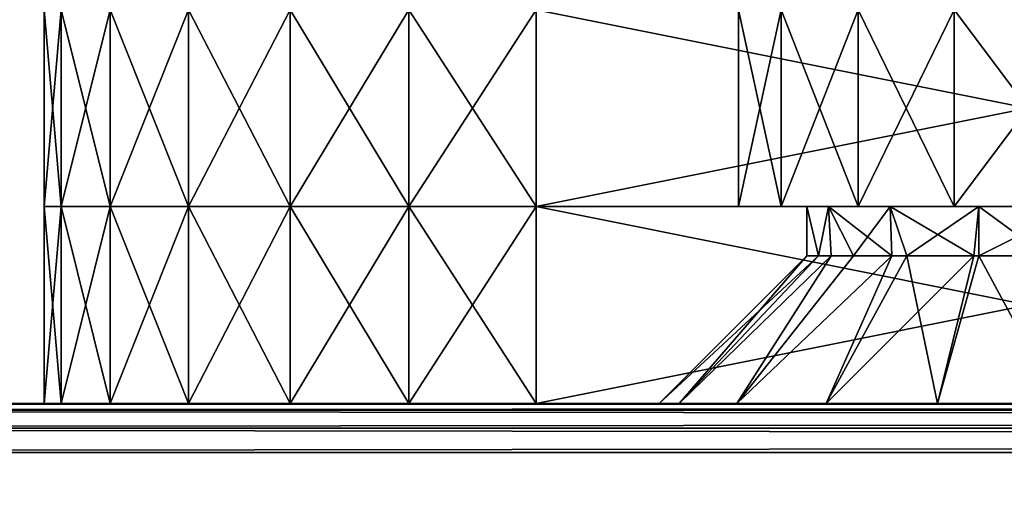
# Model space of a CAD drawing. Extents: x 0 to 378, y 0 to 123.
# Drawn here: x 42 to 63, y 50 to 60 of the extents above; entities that cross this region are included whole.
import ezdxf

# ---------------------------------------------------------------- set-up
doc = ezdxf.new("R2010")
doc.units = 0
doc.header["$MEASUREMENT"] = 0

msp = doc.modelspace()

# ---------------------------------------------------------------- linework, layer by layer
for points in [[(42.999996, 56.023895, 27.999996), (42.999996, 56.023895, 91.999947), (42.999996, 60.023895, 27.999996)], [(42.999996, 60.023895, 27.999996), (42.999996, 56.023895, 91.999947), (42.999996, 60.023895, 91.999947)], [(42.999996, 56.023895, 27.999996), (42.999996, 60.023895, 27.999996), (43.340744, 60.023895, 25.411785)], [(42.999996, 56.023895, 27.999996), (43.340744, 60.023895, 25.411785), (43.340744, 56.023895, 25.411785)], [(42.999996, 56.023895, 1918), (42.999996, 56.023895, 1981.999878), (42.999996, 60.023895, 1918)], [(42.999996, 60.023895, 1918), (42.999996, 56.023895, 1981.999878), (42.999996, 60.023895, 1981.999878)], [(43.340744, 56.023895, 1984.588135), (43.340744, 60.023895, 1984.588135), (42.999996, 60.023895, 1981.999878)], [(43.340744, 56.023895, 1984.588135), (42.999996, 60.023895, 1981.999878), (42.999996, 56.023895, 1981.999878)], [(43.340744, 56.023895, 25.411785), (43.340744, 60.023895, 25.411785), (44.339745, 60.023895, 23.000002)], [(43.340744, 56.023895, 25.411785), (44.339745, 60.023895, 23.000002), (44.339745, 56.023895, 23.000002)], [(44.339745, 56.023895, 1987), (44.339745, 60.023895, 1987), (43.340744, 60.023895, 1984.588135)], [(44.339745, 56.023895, 1987), (43.340744, 60.023895, 1984.588135), (43.340744, 56.023895, 1984.588135)], [(44.339745, 56.023895, 23.000002), (44.339745, 60.023895, 23.000002), (45.928925, 60.023895, 20.928919)], [(44.339745, 56.023895, 23.000002), (45.928925, 60.023895, 20.928919), (45.928925, 56.023895, 20.928919)], [(45.928925, 56.023895, 1989.071167), (45.928925, 60.023895, 1989.071167), (44.339745, 60.023895, 1987)], [(45.928925, 56.023895, 1989.071167), (44.339745, 60.023895, 1987), (44.339745, 56.023895, 1987)], [(45.928925, 56.023895, 20.928919), (45.928925, 60.023895, 20.928919), (47.999992, 60.023895, 19.339741)], [(45.928925, 56.023895, 20.928919), (47.999992, 60.023895, 19.339741), (47.999992, 56.023895, 19.339741)], [(47.999992, 56.023895, 1990.660156), (47.999992, 60.023895, 1990.660156), (45.928925, 60.023895, 1989.071167)], [(47.999992, 56.023895, 1990.660156), (45.928925, 60.023895, 1989.071167), (45.928925, 56.023895, 1989.071167)], [(47.999992, 56.023895, 19.339741), (47.999992, 60.023895, 19.339741), (50.411804, 60.023895, 18.340706)], [(47.999992, 56.023895, 19.339741), (50.411804, 60.023895, 18.340706), (50.411804, 56.023895, 18.340706)], [(50.411804, 56.023895, 1991.65918), (50.411804, 60.023895, 1991.65918), (47.999992, 60.023895, 1990.660156)], [(50.411804, 56.023895, 1991.65918), (47.999992, 60.023895, 1990.660156), (47.999992, 56.023895, 1990.660156)], [(50.411804, 56.023895, 18.340706), (50.411804, 60.023895, 18.340706), (53.000004, 60.023895, 17.999947)], [(50.411804, 56.023895, 18.340706), (53.000004, 60.023895, 17.999947), (53.000004, 56.023895, 17.999947)], [(53.000004, 56.023895, 1991.999878), (53.000004, 60.023895, 1991.999878), (50.411804, 60.023895, 1991.65918)], [(53.000004, 56.023895, 1991.999878), (50.411804, 60.023895, 1991.65918), (50.411804, 56.023895, 1991.65918)], [(73, 56.023895, 17.999947), (53.000004, 56.023895, 17.999947), (73, 60.023895, 17.999947)], [(73, 60.023895, 17.999947), (53.000004, 56.023895, 17.999947), (53.000004, 60.023895, 17.999947)], [(53.000004, 56.023895, 1991.999878), (73, 56.023895, 1991.999878), (53.000004, 60.023895, 1991.999878)], [(53.000004, 60.023895, 1991.999878), (73, 56.023895, 1991.999878), (73, 60.023895, 1991.999878)], [(57.981758, 60.023895, 29.80566), (57.981758, 56.023895, 29.80566), (57.112827, 56.023895, 28.001308)], [(57.981758, 60.023895, 29.80566), (57.112827, 56.023895, 28.001308), (57.112827, 60.023895, 28.001308)], [(57.112827, 60.023895, 28.001308), (57.112827, 56.023895, 28.001308), (57.112827, 56.023895, 25.998652)], [(57.112827, 60.023895, 28.001308), (57.112827, 56.023895, 25.998652), (57.112827, 60.023895, 25.998652)], [(57.112827, 60.023895, 25.998652), (57.112827, 56.023895, 25.998652), (57.981758, 56.023895, 24.194241)], [(57.112827, 60.023895, 25.998652), (57.981758, 56.023895, 24.194241), (57.981758, 60.023895, 24.194241)], [(57.981758, 60.023895, 1985.805786), (57.981758, 56.023895, 1985.805786), (57.112827, 56.023895, 1984.001343)], [(57.981758, 60.023895, 1985.805786), (57.112827, 56.023895, 1984.001343), (57.112827, 60.023895, 1984.001343)], [(57.112827, 60.023895, 1984.001343), (57.112827, 56.023895, 1984.001343), (57.112827, 56.023895, 1981.998657)], [(57.112827, 60.023895, 1984.001343), (57.112827, 56.023895, 1981.998657), (57.112827, 60.023895, 1981.998657)], [(57.112827, 60.023895, 1981.998657), (57.112827, 56.023895, 1981.998657), (57.981758, 56.023895, 1980.194336)], [(57.112827, 60.023895, 1981.998657), (57.981758, 56.023895, 1980.194336), (57.981758, 60.023895, 1980.194336)], [(59.547527, 60.023895, 31.054317), (59.547527, 56.023895, 31.054317), (57.981758, 56.023895, 29.80566)], [(59.547527, 60.023895, 31.054317), (57.981758, 56.023895, 29.80566), (57.981758, 60.023895, 29.80566)], [(57.981758, 60.023895, 24.194241), (57.981758, 56.023895, 24.194241), (59.547527, 56.023895, 22.945642)], [(57.981758, 60.023895, 24.194241), (59.547527, 56.023895, 22.945642), (59.547527, 60.023895, 22.945642)], [(59.547527, 60.023895, 1987.054321), (59.547527, 56.023895, 1987.054321), (57.981758, 56.023895, 1985.805786)], [(59.547527, 60.023895, 1987.054321), (57.981758, 56.023895, 1985.805786), (57.981758, 60.023895, 1985.805786)], [(57.981758, 60.023895, 1980.194336), (57.981758, 56.023895, 1980.194336), (59.547527, 56.023895, 1978.945679)], [(57.981758, 60.023895, 1980.194336), (59.547527, 56.023895, 1978.945679), (59.547527, 60.023895, 1978.945679)], [(61.499996, 60.023895, 31.499981), (61.499996, 56.023895, 31.499981), (59.547527, 56.023895, 31.054317)], [(61.499996, 60.023895, 31.499981), (59.547527, 56.023895, 31.054317), (59.547527, 60.023895, 31.054317)], [(59.547527, 60.023895, 22.945642), (59.547527, 56.023895, 22.945642), (61.499996, 56.023895, 22.499979)], [(59.547527, 60.023895, 22.945642), (61.499996, 56.023895, 22.499979), (61.499996, 60.023895, 22.499979)], [(61.499996, 60.023895, 1987.5), (61.499996, 56.023895, 1987.5), (59.547527, 56.023895, 1987.054321)], [(61.499996, 60.023895, 1987.5), (59.547527, 56.023895, 1987.054321), (59.547527, 60.023895, 1987.054321)], [(59.547527, 60.023895, 1978.945679), (59.547527, 56.023895, 1978.945679), (61.499996, 56.023895, 1978.499878)], [(59.547527, 60.023895, 1978.945679), (61.499996, 56.023895, 1978.499878), (61.499996, 60.023895, 1978.499878)], [(64.500008, 56.023895, 31.499981), (61.499996, 56.023895, 31.499981), (64.500008, 60.023895, 31.499981)], [(64.500008, 60.023895, 31.499981), (61.499996, 56.023895, 31.499981), (61.499996, 60.023895, 31.499981)], [(61.499996, 56.023895, 1978.499878), (64.500008, 56.023895, 1978.499878), (61.499996, 60.023895, 1978.499878)], [(61.499996, 60.023895, 1978.499878), (64.500008, 56.023895, 1978.499878), (64.500008, 60.023895, 1978.499878)], [(42.999996, 52.023895, 27.999996), (42.999996, 56.023895, 27.999996), (43.340744, 56.023895, 25.411785)], [(42.999996, 52.023895, 27.999996), (43.340744, 56.023895, 25.411785), (43.340744, 52.023895, 25.411785)], [(42.999996, 52.023895, 27.999996), (42.999996, 52.023895, 91.999947), (42.999996, 56.023895, 27.999996)], [(42.999996, 56.023895, 27.999996), (42.999996, 52.023895, 91.999947), (42.999996, 56.023895, 91.999947)], [(42.999996, 52.023895, 1918), (42.999996, 52.023895, 1981.999878), (42.999996, 56.023895, 1918)], [(42.999996, 56.023895, 1918), (42.999996, 52.023895, 1981.999878), (42.999996, 56.023895, 1981.999878)], [(43.340744, 52.023895, 1984.588135), (43.340744, 56.023895, 1984.588135), (42.999996, 56.023895, 1981.999878)], [(43.340744, 52.023895, 1984.588135), (42.999996, 56.023895, 1981.999878), (42.999996, 52.023895, 1981.999878)], [(43.340744, 52.023895, 25.411785), (43.340744, 56.023895, 25.411785), (44.339745, 56.023895, 23.000002)], [(43.340744, 52.023895, 25.411785), (44.339745, 56.023895, 23.000002), (44.339745, 52.023895, 23.000002)], [(44.339745, 52.023895, 1987), (44.339745, 56.023895, 1987), (43.340744, 56.023895, 1984.588135)], [(44.339745, 52.023895, 1987), (43.340744, 56.023895, 1984.588135), (43.340744, 52.023895, 1984.588135)], [(44.339745, 52.023895, 23.000002), (44.339745, 56.023895, 23.000002), (45.928925, 56.023895, 20.928919)], [(44.339745, 52.023895, 23.000002), (45.928925, 56.023895, 20.928919), (45.928925, 52.023895, 20.928919)], [(45.928925, 52.023895, 1989.071167), (45.928925, 56.023895, 1989.071167), (44.339745, 56.023895, 1987)], [(45.928925, 52.023895, 1989.071167), (44.339745, 56.023895, 1987), (44.339745, 52.023895, 1987)], [(45.928925, 52.023895, 20.928919), (45.928925, 56.023895, 20.928919), (47.999992, 56.023895, 19.339741)], [(45.928925, 52.023895, 20.928919), (47.999992, 56.023895, 19.339741), (47.999992, 52.023895, 19.339741)], [(47.999992, 52.023895, 1990.660156), (47.999992, 56.023895, 1990.660156), (45.928925, 56.023895, 1989.071167)], [(47.999992, 52.023895, 1990.660156), (45.928925, 56.023895, 1989.071167), (45.928925, 52.023895, 1989.071167)], [(47.999992, 52.023895, 19.339741), (47.999992, 56.023895, 19.339741), (50.411804, 56.023895, 18.340706)], [(47.999992, 52.023895, 19.339741), (50.411804, 56.023895, 18.340706), (50.411804, 52.023895, 18.340706)], [(50.411804, 52.023895, 1991.65918), (50.411804, 56.023895, 1991.65918), (47.999992, 56.023895, 1990.660156)], [(50.411804, 52.023895, 1991.65918), (47.999992, 56.023895, 1990.660156), (47.999992, 52.023895, 1990.660156)], [(50.411804, 52.023895, 18.340706), (50.411804, 56.023895, 18.340706), (53.000004, 56.023895, 17.999947)], [(50.411804, 52.023895, 18.340706), (53.000004, 56.023895, 17.999947), (53.000004, 52.023895, 17.999947)], [(53.000004, 52.023895, 1991.999878), (53.000004, 56.023895, 1991.999878), (50.411804, 56.023895, 1991.65918)], [(53.000004, 52.023895, 1991.999878), (50.411804, 56.023895, 1991.65918), (50.411804, 52.023895, 1991.65918)], [(73, 52.023895, 17.999947), (53.000004, 52.023895, 17.999947), (73, 56.023895, 17.999947)], [(73, 56.023895, 17.999947), (53.000004, 52.023895, 17.999947), (53.000004, 56.023895, 17.999947)], [(53.000004, 52.023895, 1991.999878), (73, 52.023895, 1991.999878), (53.000004, 56.023895, 1991.999878)], [(53.000004, 56.023895, 1991.999878), (73, 52.023895, 1991.999878), (73, 56.023895, 1991.999878)], [(58.74382, 55.023895, 25.538803), (58.945641, 56.023895, 25.047482), (58.500008, 56.023895, 26.99995)], [(58.945641, 56.023895, 28.95248), (58.74382, 55.023895, 28.461098), (58.500008, 56.023895, 26.99995)], [(58.500008, 56.023895, 26.99995), (58.74382, 55.023895, 28.461098), (58.500008, 55.023895, 26.99995)], [(58.500008, 56.023895, 26.99995), (58.500008, 55.023895, 26.99995), (58.74382, 55.023895, 25.538803)], [(58.74382, 55.023895, 1981.538818), (58.945641, 56.023895, 1981.047363), (58.500008, 56.023895, 1983)], [(58.945641, 56.023895, 1984.952393), (58.74382, 55.023895, 1984.46106), (58.500008, 56.023895, 1983)], [(58.500008, 56.023895, 1983), (58.74382, 55.023895, 1984.46106), (58.500008, 55.023895, 1983)], [(58.500008, 56.023895, 1983), (58.500008, 55.023895, 1983), (58.74382, 55.023895, 1981.538818)], [(58.995201, 55.023895, 25.074303), (58.945641, 56.023895, 25.047482), (58.74382, 55.023895, 25.538803)], [(58.945641, 56.023895, 28.95248), (58.995201, 55.023895, 28.925657), (58.74382, 55.023895, 28.461098)], [(58.995201, 55.023895, 1981.074341), (58.945641, 56.023895, 1981.047363), (58.74382, 55.023895, 1981.538818)], [(58.945641, 56.023895, 1984.952393), (58.995201, 55.023895, 1984.925781), (58.74382, 55.023895, 1984.46106)], [(59.448868, 55.023895, 24.236023), (60.194298, 56.023895, 23.481728), (58.945641, 56.023895, 25.047482)], [(59.448868, 55.023895, 24.236023), (58.945641, 56.023895, 25.047482), (58.995201, 55.023895, 25.074303)], [(60.194298, 56.023895, 30.518234), (60.228214, 55.023895, 30.481398), (58.945641, 56.023895, 28.95248)], [(58.945641, 56.023895, 28.95248), (60.228214, 55.023895, 30.481398), (59.448868, 55.023895, 29.763937)], [(59.448868, 55.023895, 29.763937), (58.995201, 55.023895, 28.925657), (58.945641, 56.023895, 28.95248)], [(59.448868, 55.023895, 1980.236084), (60.194298, 56.023895, 1979.481689), (58.945641, 56.023895, 1981.047363)], [(59.448868, 55.023895, 1980.236084), (58.945641, 56.023895, 1981.047363), (58.995201, 55.023895, 1981.074341)], [(60.194298, 56.023895, 1986.518188), (60.228214, 55.023895, 1986.481445), (58.945641, 56.023895, 1984.952393)], [(58.945641, 56.023895, 1984.952393), (60.228214, 55.023895, 1986.481445), (59.448868, 55.023895, 1985.764038)], [(59.448868, 55.023895, 1985.764038), (58.995201, 55.023895, 1984.925781), (58.945641, 56.023895, 1984.952393)], [(60.228214, 55.023895, 23.518562), (60.194298, 56.023895, 23.481728), (59.448868, 55.023895, 24.236023)], [(60.228214, 55.023895, 1979.518677), (60.194298, 56.023895, 1979.481689), (59.448868, 55.023895, 1980.236084)], [(60.228214, 55.023895, 23.518562), (60.538738, 55.023895, 23.232698), (60.194298, 56.023895, 23.481728)], [(60.194298, 56.023895, 23.481728), (60.538738, 55.023895, 23.232698), (61.895309, 55.023895, 22.637665)], [(60.194298, 56.023895, 23.481728), (61.895309, 55.023895, 22.637665), (61.99865, 56.023895, 22.61281)], [(61.99865, 56.023895, 31.38715), (60.538738, 55.023895, 30.767202), (60.194298, 56.023895, 30.518234)], [(60.194298, 56.023895, 30.518234), (60.538738, 55.023895, 30.767202), (60.228214, 55.023895, 30.481398)], [(60.228214, 55.023895, 1979.518677), (60.538738, 55.023895, 1979.232788), (60.194298, 56.023895, 1979.481689)], [(60.194298, 56.023895, 1979.481689), (60.538738, 55.023895, 1979.232788), (61.895309, 55.023895, 1978.637695)], [(60.194298, 56.023895, 1979.481689), (61.895309, 55.023895, 1978.637695), (61.99865, 56.023895, 1978.612915)], [(61.99865, 56.023895, 1987.387207), (60.538738, 55.023895, 1986.767334), (60.194298, 56.023895, 1986.518188)], [(60.194298, 56.023895, 1986.518188), (60.538738, 55.023895, 1986.767334), (60.228214, 55.023895, 1986.481445)], [(61.99865, 56.023895, 31.38715), (61.895309, 55.023895, 31.362295), (60.538738, 55.023895, 30.767202)], [(61.99865, 56.023895, 1987.387207), (61.895309, 55.023895, 1987.362427), (60.538738, 55.023895, 1986.767334)], [(61.99865, 56.023895, 22.61281), (61.895309, 55.023895, 22.637665), (61.999992, 55.023895, 22.629023)], [(61.999992, 55.023895, 31.370937), (61.895309, 55.023895, 31.362295), (61.99865, 56.023895, 31.38715)], [(61.99865, 56.023895, 1978.612915), (61.895309, 55.023895, 1978.637695), (61.999992, 55.023895, 1978.62915)], [(61.999992, 55.023895, 1987.370972), (61.895309, 55.023895, 1987.362427), (61.99865, 56.023895, 1987.387207)], [(61.99865, 56.023895, 22.61281), (61.999992, 55.023895, 22.629023), (64.001335, 56.023895, 22.61281)], [(61.999992, 55.023895, 31.370937), (61.99865, 56.023895, 31.38715), (63.371613, 55.023895, 31.484604)], [(63.371613, 55.023895, 31.484604), (61.99865, 56.023895, 31.38715), (64.001335, 56.023895, 31.38715)], [(61.99865, 56.023895, 1978.612915), (61.999992, 55.023895, 1978.62915), (64.001335, 56.023895, 1978.612915)], [(61.999992, 55.023895, 1987.370972), (61.99865, 56.023895, 1987.387207), (63.371613, 55.023895, 1987.484741)], [(63.371613, 55.023895, 1987.484741), (61.99865, 56.023895, 1987.387207), (64.001335, 56.023895, 1987.387207)], [(64.001335, 56.023895, 22.61281), (61.999992, 55.023895, 22.629023), (63.371613, 55.023895, 22.515356)], [(64.001335, 56.023895, 1978.612915), (61.999992, 55.023895, 1978.62915), (63.371613, 55.023895, 1978.515381)], [(55.906372, 52.023895, 24.564743), (58.74382, 55.023895, 25.538803), (55.5, 52.023895, 26.99995)], [(55.5, 52.023895, 26.99995), (58.74382, 55.023895, 25.538803), (58.500008, 55.023895, 26.99995)], [(55.5, 52.023895, 26.99995), (58.500008, 55.023895, 26.99995), (55.906372, 52.023895, 29.435217)], [(55.906372, 52.023895, 1980.564819), (58.74382, 55.023895, 1981.538818), (55.5, 52.023895, 1983)], [(55.5, 52.023895, 1983), (58.74382, 55.023895, 1981.538818), (58.500008, 55.023895, 1983)], [(55.5, 52.023895, 1983), (58.500008, 55.023895, 1983), (55.906372, 52.023895, 1985.435303)], [(57.081448, 52.023895, 31.606556), (55.906372, 52.023895, 29.435217), (58.995201, 55.023895, 28.925657)], [(57.081448, 52.023895, 22.393406), (58.995201, 55.023895, 25.074303), (55.906372, 52.023895, 24.564743)], [(55.906372, 52.023895, 24.564743), (58.995201, 55.023895, 25.074303), (58.74382, 55.023895, 25.538803)], [(55.906372, 52.023895, 29.435217), (58.500008, 55.023895, 26.99995), (58.74382, 55.023895, 28.461098)], [(55.906372, 52.023895, 29.435217), (58.74382, 55.023895, 28.461098), (58.995201, 55.023895, 28.925657)], [(57.081448, 52.023895, 1987.606567), (55.906372, 52.023895, 1985.435303), (58.995201, 55.023895, 1984.925781)], [(57.081448, 52.023895, 1978.393311), (58.995201, 55.023895, 1981.074341), (55.906372, 52.023895, 1980.564819)], [(55.906372, 52.023895, 1980.564819), (58.995201, 55.023895, 1981.074341), (58.74382, 55.023895, 1981.538818)], [(55.906372, 52.023895, 1985.435303), (58.500008, 55.023895, 1983), (58.74382, 55.023895, 1984.46106)], [(55.906372, 52.023895, 1985.435303), (58.74382, 55.023895, 1984.46106), (58.995201, 55.023895, 1984.925781)], [(58.995201, 55.023895, 28.925657), (59.448868, 55.023895, 29.763937), (57.081448, 52.023895, 31.606556)], [(57.081448, 52.023895, 31.606556), (59.448868, 55.023895, 29.763937), (60.228214, 55.023895, 30.481398)], [(57.081448, 52.023895, 31.606556), (60.228214, 55.023895, 30.481398), (58.897884, 52.023895, 33.278702)], [(58.897884, 52.023895, 20.721197), (60.228214, 55.023895, 23.518562), (57.081448, 52.023895, 22.393406)], [(60.228214, 55.023895, 23.518562), (59.448868, 55.023895, 24.236023), (57.081448, 52.023895, 22.393406)], [(57.081448, 52.023895, 22.393406), (59.448868, 55.023895, 24.236023), (58.995201, 55.023895, 25.074303)], [(58.995201, 55.023895, 1984.925781), (59.448868, 55.023895, 1985.764038), (57.081448, 52.023895, 1987.606567)], [(57.081448, 52.023895, 1987.606567), (59.448868, 55.023895, 1985.764038), (60.228214, 55.023895, 1986.481445)], [(57.081448, 52.023895, 1987.606567), (60.228214, 55.023895, 1986.481445), (58.897884, 52.023895, 1989.278809)], [(58.897884, 52.023895, 1976.721313), (60.228214, 55.023895, 1979.518677), (57.081448, 52.023895, 1978.393311)], [(60.228214, 55.023895, 1979.518677), (59.448868, 55.023895, 1980.236084), (57.081448, 52.023895, 1978.393311)], [(57.081448, 52.023895, 1978.393311), (59.448868, 55.023895, 1980.236084), (58.995201, 55.023895, 1981.074341)], [(58.897884, 52.023895, 33.278702), (60.228214, 55.023895, 30.481398), (60.538738, 55.023895, 30.767202)], [(58.897884, 52.023895, 33.278702), (60.538738, 55.023895, 30.767202), (61.158867, 52.023895, 34.270466)], [(61.158867, 52.023895, 19.729496), (61.895309, 55.023895, 22.637665), (58.897884, 52.023895, 20.721197)], [(61.895309, 55.023895, 22.637665), (60.538738, 55.023895, 23.232698), (58.897884, 52.023895, 20.721197)], [(58.897884, 52.023895, 20.721197), (60.538738, 55.023895, 23.232698), (60.228214, 55.023895, 23.518562)], [(58.897884, 52.023895, 1989.278809), (60.228214, 55.023895, 1986.481445), (60.538738, 55.023895, 1986.767334)], [(58.897884, 52.023895, 1989.278809), (60.538738, 55.023895, 1986.767334), (61.158867, 52.023895, 1990.270386)], [(61.158867, 52.023895, 1975.729492), (61.895309, 55.023895, 1978.637695), (58.897884, 52.023895, 1976.721313)], [(61.895309, 55.023895, 1978.637695), (60.538738, 55.023895, 1979.232788), (58.897884, 52.023895, 1976.721313)], [(58.897884, 52.023895, 1976.721313), (60.538738, 55.023895, 1979.232788), (60.228214, 55.023895, 1979.518677)], [(60.538738, 55.023895, 30.767202), (61.895309, 55.023895, 31.362295), (61.158867, 52.023895, 34.270466)], [(60.538738, 55.023895, 1986.767334), (61.895309, 55.023895, 1987.362427), (61.158867, 52.023895, 1990.270386)], [(61.158867, 52.023895, 34.270466), (61.895309, 55.023895, 31.362295), (61.999992, 55.023895, 31.370937)], [(61.158867, 52.023895, 34.270466), (61.999992, 55.023895, 31.370937), (63.619347, 52.023895, 34.474373)], [(63.619347, 52.023895, 19.525587), (61.999992, 55.023895, 22.629023), (61.158867, 52.023895, 19.729496)], [(61.158867, 52.023895, 19.729496), (61.999992, 55.023895, 22.629023), (61.895309, 55.023895, 22.637665)], [(61.158867, 52.023895, 1990.270386), (61.895309, 55.023895, 1987.362427), (61.999992, 55.023895, 1987.370972)], [(61.158867, 52.023895, 1990.270386), (61.999992, 55.023895, 1987.370972), (63.619347, 52.023895, 1990.474487)], [(63.619347, 52.023895, 1975.525635), (61.999992, 55.023895, 1978.62915), (61.158867, 52.023895, 1975.729492)], [(61.158867, 52.023895, 1975.729492), (61.999992, 55.023895, 1978.62915), (61.895309, 55.023895, 1978.637695)], [(61.999992, 55.023895, 31.370937), (63.371613, 55.023895, 31.484604), (63.619347, 52.023895, 34.474373)], [(63.619347, 52.023895, 19.525587), (63.371613, 55.023895, 22.515356), (61.999992, 55.023895, 22.629023)], [(61.999992, 55.023895, 1987.370972), (63.371613, 55.023895, 1987.484741), (63.619347, 52.023895, 1990.474487)], [(63.619347, 52.023895, 1975.525635), (63.371613, 55.023895, 1978.515381), (61.999992, 55.023895, 1978.62915)], [(3.999993, 51.889919, 1974.5), (374, 51.889919, 1974.5), (374, 52.023895, 1974)], [(3.999993, 51.889919, 1974.5), (374, 52.023895, 1974), (3.999993, 52.023895, 1974)], [(374, 52.023895, 1974), (62.999992, 52.023895, 1956.000122), (3.999993, 52.023895, 1974)], [(3.999993, 52.023895, 1974), (62.999992, 52.023895, 1956.000122), (60.000004, 52.023895, 1955.196167)], [(60.000004, 52.023895, 1955.196167), (57.803856, 52.023895, 1953.000122), (3.999993, 52.023895, 1974)], [(3.999993, 52.023895, 1974), (57.803856, 52.023895, 1953.000122), (56.999996, 52.023895, 1950)], [(3.999993, 52.023895, 1974), (56.999996, 52.023895, 1950), (3.999993, 52.023895, 1925.999878)], [(3.999993, 52.023895, 1925.999878), (56.999996, 52.023895, 1950), (57.803856, 52.023895, 1947)], [(62.999992, 52.023895, 1944), (309.803833, 52.023895, 1947), (3.999993, 52.023895, 1925.999878)], [(62.999992, 52.023895, 1944), (3.999993, 52.023895, 1925.999878), (60.000004, 52.023895, 1944.803711)], [(60.000004, 52.023895, 1944.803711), (3.999993, 52.023895, 1925.999878), (57.803856, 52.023895, 1947)], [(309.803833, 52.023895, 1947), (312, 52.023895, 1944.803711), (3.999993, 52.023895, 1925.999878)], [(3.999993, 52.023895, 1925.999878), (312, 52.023895, 1944.803711), (315, 52.023895, 1944)], [(3.999993, 52.023895, 1925.999878), (315, 52.023895, 1944), (374, 52.023895, 1925.999878)], [(3.999993, 52.023895, 35.999954), (374, 52.023895, 35.999954), (374, 51.889919, 35.499989)], [(3.999993, 52.023895, 35.999954), (374, 51.889919, 35.499989), (3.999993, 51.889919, 35.499989)], [(374, 52.023895, 83.999992), (315, 52.023895, 65.999985), (3.999993, 52.023895, 83.999992)], [(3.999993, 52.023895, 83.999992), (315, 52.023895, 65.999985), (312, 52.023895, 65.196098)], [(3.999993, 52.023895, 83.999992), (312, 52.023895, 65.196098), (62.999992, 52.023895, 65.999985)], [(315, 52.023895, 53.999962), (374, 52.023895, 35.999954), (3.999993, 52.023895, 35.999954)], [(57.803856, 52.023895, 56.999981), (60.000004, 52.023895, 54.803848), (3.999993, 52.023895, 35.999954)], [(3.999993, 52.023895, 35.999954), (60.000004, 52.023895, 54.803848), (62.999992, 52.023895, 53.999962)], [(62.999992, 52.023895, 53.999962), (309.803833, 52.023895, 56.999981), (3.999993, 52.023895, 35.999954)], [(3.999993, 52.023895, 35.999954), (309.803833, 52.023895, 56.999981), (312, 52.023895, 54.803848)], [(3.999993, 52.023895, 35.999954), (312, 52.023895, 54.803848), (315, 52.023895, 53.999962)], [(62.999992, 52.023895, 65.999985), (60.000004, 52.023895, 65.196098), (3.999993, 52.023895, 83.999992)], [(3.999993, 52.023895, 83.999992), (60.000004, 52.023895, 65.196098), (57.803856, 52.023895, 62.999962)], [(3.999993, 52.023895, 83.999992), (57.803856, 52.023895, 62.999962), (3.999993, 52.023895, 35.999954)], [(3.999993, 52.023895, 35.999954), (57.803856, 52.023895, 62.999962), (56.999996, 52.023895, 60.000004)], [(3.999993, 52.023895, 35.999954), (56.999996, 52.023895, 60.000004), (57.803856, 52.023895, 56.999981)], [(3.999993, 51.523895, 1974.865967), (374, 51.523895, 1974.865967), (374, 51.889919, 1974.5)], [(3.999993, 51.523895, 1974.865967), (374, 51.889919, 1974.5), (3.999993, 51.889919, 1974.5)], [(3.999993, 51.889919, 35.499989), (374, 51.889919, 35.499989), (374, 51.523895, 35.133957)], [(3.999993, 51.889919, 35.499989), (374, 51.523895, 35.133957), (3.999993, 51.523895, 35.133957)], [(55.906372, 52.023895, 90.564728), (55.5, 52.023895, 92.999992), (42.999996, 52.023895, 91.999947)], [(42.999996, 52.023895, 91.999947), (55.5, 52.023895, 92.999992), (43.340744, 52.023895, 94.588158)], [(43.340744, 52.023895, 25.411785), (55.5, 52.023895, 26.99995), (42.999996, 52.023895, 27.999996)], [(42.999996, 52.023895, 27.999996), (55.5, 52.023895, 26.99995), (55.906372, 52.023895, 29.435217)], [(42.999996, 52.023895, 27.999996), (55.906372, 52.023895, 29.435217), (57.081448, 52.023895, 31.606556)], [(48.921349, 52.023895, 63.470066), (55.906372, 52.023895, 90.564728), (42.999996, 52.023895, 91.999947)], [(48.921349, 52.023895, 63.470066), (42.999996, 52.023895, 91.999947), (48.5, 52.023895, 60.000004)], [(48.5, 52.023895, 60.000004), (42.999996, 52.023895, 91.999947), (42.999996, 52.023895, 27.999996)], [(48.5, 52.023895, 60.000004), (42.999996, 52.023895, 27.999996), (48.921349, 52.023895, 56.529881)], [(48.921349, 52.023895, 56.529881), (42.999996, 52.023895, 27.999996), (57.081448, 52.023895, 31.606556)], [(55.906372, 52.023895, 1980.564819), (55.5, 52.023895, 1983), (42.999996, 52.023895, 1981.999878)], [(42.999996, 52.023895, 1981.999878), (55.5, 52.023895, 1983), (43.340744, 52.023895, 1984.588135)], [(43.340744, 52.023895, 1915.411743), (55.5, 52.023895, 1917), (42.999996, 52.023895, 1918)], [(42.999996, 52.023895, 1918), (55.5, 52.023895, 1917), (55.906372, 52.023895, 1919.435303)], [(42.999996, 52.023895, 1918), (55.906372, 52.023895, 1919.435303), (57.081448, 52.023895, 1921.606567)], [(48.921349, 52.023895, 1953.469971), (55.906372, 52.023895, 1980.564819), (42.999996, 52.023895, 1981.999878)], [(48.921349, 52.023895, 1953.469971), (42.999996, 52.023895, 1981.999878), (48.5, 52.023895, 1950)], [(48.5, 52.023895, 1950), (42.999996, 52.023895, 1981.999878), (42.999996, 52.023895, 1918)], [(48.5, 52.023895, 1950), (42.999996, 52.023895, 1918), (48.921349, 52.023895, 1946.529907)], [(48.921349, 52.023895, 1946.529907), (42.999996, 52.023895, 1918), (57.081448, 52.023895, 1921.606567)], [(44.339745, 52.023895, 23.000002), (55.5, 52.023895, 26.99995), (43.340744, 52.023895, 25.411785)], [(43.340744, 52.023895, 94.588158), (55.5, 52.023895, 92.999992), (44.339745, 52.023895, 97)], [(44.339745, 52.023895, 1912.999878), (55.5, 52.023895, 1917), (43.340744, 52.023895, 1915.411743)], [(43.340744, 52.023895, 1984.588135), (55.5, 52.023895, 1983), (44.339745, 52.023895, 1987)], [(45.928925, 52.023895, 20.928919), (55.906372, 52.023895, 24.564743), (44.339745, 52.023895, 23.000002)], [(44.339745, 52.023895, 23.000002), (55.906372, 52.023895, 24.564743), (55.5, 52.023895, 26.99995)], [(44.339745, 52.023895, 97), (55.5, 52.023895, 92.999992), (55.906372, 52.023895, 95.435204)], [(44.339745, 52.023895, 97), (55.906372, 52.023895, 95.435204), (45.928925, 52.023895, 99.07103)], [(45.928925, 52.023895, 1910.928955), (55.906372, 52.023895, 1914.564575), (44.339745, 52.023895, 1912.999878)], [(44.339745, 52.023895, 1912.999878), (55.906372, 52.023895, 1914.564575), (55.5, 52.023895, 1917)], [(44.339745, 52.023895, 1987), (55.5, 52.023895, 1983), (55.906372, 52.023895, 1985.435303)], [(44.339745, 52.023895, 1987), (55.906372, 52.023895, 1985.435303), (45.928925, 52.023895, 1989.071167)], [(47.999992, 52.023895, 19.339741), (55.906372, 52.023895, 24.564743), (45.928925, 52.023895, 20.928919)], [(55.906372, 52.023895, 95.435204), (47.999992, 52.023895, 100.660202), (45.928925, 52.023895, 99.07103)], [(47.999992, 52.023895, 1909.339722), (55.906372, 52.023895, 1914.564575), (45.928925, 52.023895, 1910.928955)], [(55.906372, 52.023895, 1985.435303), (47.999992, 52.023895, 1990.660156), (45.928925, 52.023895, 1989.071167)], [(50.411804, 52.023895, 18.340706), (57.081448, 52.023895, 22.393406), (47.999992, 52.023895, 19.339741)], [(47.999992, 52.023895, 19.339741), (57.081448, 52.023895, 22.393406), (55.906372, 52.023895, 24.564743)], [(55.906372, 52.023895, 95.435204), (50.411804, 52.023895, 101.659241), (47.999992, 52.023895, 100.660202)], [(50.411804, 52.023895, 1908.340698), (57.081448, 52.023895, 1912.393311), (47.999992, 52.023895, 1909.339722)], [(47.999992, 52.023895, 1909.339722), (57.081448, 52.023895, 1912.393311), (55.906372, 52.023895, 1914.564575)], [(55.906372, 52.023895, 1985.435303), (50.411804, 52.023895, 1991.65918), (47.999992, 52.023895, 1990.660156)], [(50.160885, 52.023895, 66.738487), (57.081448, 52.023895, 88.393387), (48.921349, 52.023895, 63.470066)], [(57.081448, 52.023895, 88.393387), (55.906372, 52.023895, 90.564728), (48.921349, 52.023895, 63.470066)], [(48.921349, 52.023895, 56.529881), (57.081448, 52.023895, 31.606556), (50.160885, 52.023895, 53.261459)], [(50.160885, 52.023895, 1956.738525), (57.081448, 52.023895, 1978.393311), (48.921349, 52.023895, 1953.469971)], [(57.081448, 52.023895, 1978.393311), (55.906372, 52.023895, 1980.564819), (48.921349, 52.023895, 1953.469971)], [(48.921349, 52.023895, 1946.529907), (57.081448, 52.023895, 1921.606567), (50.160885, 52.023895, 1943.261353)], [(52.146599, 52.023895, 69.615242), (58.897884, 52.023895, 86.721245), (50.160885, 52.023895, 66.738487)], [(50.160885, 52.023895, 66.738487), (58.897884, 52.023895, 86.721245), (57.081448, 52.023895, 88.393387)], [(50.160885, 52.023895, 53.261459), (57.081448, 52.023895, 31.606556), (58.897884, 52.023895, 33.278702)], [(50.160885, 52.023895, 53.261459), (58.897884, 52.023895, 33.278702), (52.146599, 52.023895, 50.384701)], [(58.897884, 52.023895, 1976.721313), (57.081448, 52.023895, 1978.393311), (50.160885, 52.023895, 1956.738525)], [(50.160885, 52.023895, 1956.738525), (52.146599, 52.023895, 1959.615234), (58.897884, 52.023895, 1976.721313)], [(50.160885, 52.023895, 1943.261353), (57.081448, 52.023895, 1921.606567), (58.897884, 52.023895, 1923.278809)], [(50.160885, 52.023895, 1943.261353), (58.897884, 52.023895, 1923.278809), (52.146599, 52.023895, 1940.384644)], [(53.000004, 52.023895, 17.999947), (58.897884, 52.023895, 20.721197), (50.411804, 52.023895, 18.340706)], [(50.411804, 52.023895, 18.340706), (58.897884, 52.023895, 20.721197), (57.081448, 52.023895, 22.393406)], [(57.081448, 52.023895, 97.606537), (53.000004, 52.023895, 102), (50.411804, 52.023895, 101.659241)], [(57.081448, 52.023895, 97.606537), (50.411804, 52.023895, 101.659241), (55.906372, 52.023895, 95.435204)], [(53.000004, 52.023895, 1908), (58.897884, 52.023895, 1910.721313), (50.411804, 52.023895, 1908.340698)], [(50.411804, 52.023895, 1908.340698), (58.897884, 52.023895, 1910.721313), (57.081448, 52.023895, 1912.393311)], [(57.081448, 52.023895, 1987.606567), (53.000004, 52.023895, 1991.999878), (50.411804, 52.023895, 1991.65918)], [(57.081448, 52.023895, 1987.606567), (50.411804, 52.023895, 1991.65918), (55.906372, 52.023895, 1985.435303)], [(52.146599, 52.023895, 69.615242), (54.763065, 52.023895, 71.933273), (58.897884, 52.023895, 86.721245)], [(52.146599, 52.023895, 50.384701), (58.897884, 52.023895, 33.278702), (54.763065, 52.023895, 48.066734)], [(58.897884, 52.023895, 1976.721313), (52.146599, 52.023895, 1959.615234), (54.763065, 52.023895, 1961.933105)], [(52.146599, 52.023895, 1940.384644), (58.897884, 52.023895, 1923.278809), (54.763065, 52.023895, 1938.066772)], [(58.897884, 52.023895, 99.278748), (61.158867, 52.023895, 100.270447), (53.000004, 52.023895, 102)], [(53.000004, 52.023895, 102), (61.158867, 52.023895, 100.270447), (63.619347, 52.023895, 100.474358)], [(53.000004, 52.023895, 102), (63.619347, 52.023895, 100.474358), (73, 52.023895, 102)], [(73, 52.023895, 17.999947), (63.619347, 52.023895, 19.525587), (53.000004, 52.023895, 17.999947)], [(63.619347, 52.023895, 19.525587), (61.158867, 52.023895, 19.729496), (53.000004, 52.023895, 17.999947)], [(53.000004, 52.023895, 17.999947), (61.158867, 52.023895, 19.729496), (58.897884, 52.023895, 20.721197)], [(58.897884, 52.023895, 99.278748), (53.000004, 52.023895, 102), (57.081448, 52.023895, 97.606537)], [(73, 52.023895, 1908), (63.619347, 52.023895, 1909.525635), (53.000004, 52.023895, 1908)], [(58.897884, 52.023895, 1989.278809), (61.158867, 52.023895, 1990.270386), (53.000004, 52.023895, 1991.999878)], [(53.000004, 52.023895, 1991.999878), (61.158867, 52.023895, 1990.270386), (63.619347, 52.023895, 1990.474487)], [(53.000004, 52.023895, 1991.999878), (63.619347, 52.023895, 1990.474487), (73, 52.023895, 1991.999878)], [(63.619347, 52.023895, 1909.525635), (61.158867, 52.023895, 1909.729492), (53.000004, 52.023895, 1908)], [(53.000004, 52.023895, 1908), (61.158867, 52.023895, 1909.729492), (58.897884, 52.023895, 1910.721313)], [(58.897884, 52.023895, 1989.278809), (53.000004, 52.023895, 1991.999878), (57.081448, 52.023895, 1987.606567)], [(58.897884, 52.023895, 86.721245), (54.763065, 52.023895, 71.933273), (61.158867, 52.023895, 85.729477)], [(54.763065, 52.023895, 71.933273), (57.858231, 52.023895, 73.557732), (61.158867, 52.023895, 85.729477)], [(58.897884, 52.023895, 33.278702), (57.858231, 52.023895, 46.442211), (54.763065, 52.023895, 48.066734)], [(54.763065, 52.023895, 1938.066772), (58.897884, 52.023895, 1923.278809), (57.858231, 52.023895, 1936.442139)], [(58.897884, 52.023895, 1976.721313), (54.763065, 52.023895, 1961.933105), (61.158867, 52.023895, 1975.729492)], [(54.763065, 52.023895, 1961.933105), (57.858231, 52.023895, 1963.557739), (61.158867, 52.023895, 1975.729492)], [(61.158867, 52.023895, 85.729477), (57.858231, 52.023895, 73.557732), (61.25222, 52.023895, 74.394226)], [(58.897884, 52.023895, 33.278702), (61.25222, 52.023895, 45.605721), (57.858231, 52.023895, 46.442211)], [(57.858231, 52.023895, 1936.442139), (58.897884, 52.023895, 1923.278809), (61.158867, 52.023895, 1924.270386)], [(57.858231, 52.023895, 1936.442139), (61.158867, 52.023895, 1924.270386), (61.25222, 52.023895, 1935.605713)], [(61.158867, 52.023895, 1975.729492), (57.858231, 52.023895, 1963.557739), (61.25222, 52.023895, 1964.394287)], [(61.158867, 52.023895, 34.270466), (61.25222, 52.023895, 45.605721), (58.897884, 52.023895, 33.278702)], [(61.158867, 52.023895, 85.729477), (61.25222, 52.023895, 74.394226), (63.619347, 52.023895, 85.525574)], [(63.619347, 52.023895, 34.474373), (64.74778, 52.023895, 45.605721), (61.158867, 52.023895, 34.270466)], [(61.158867, 52.023895, 34.270466), (64.74778, 52.023895, 45.605721), (61.25222, 52.023895, 45.605721)], [(61.25222, 52.023895, 1935.605713), (61.158867, 52.023895, 1924.270386), (64.74778, 52.023895, 1935.605713)], [(61.158867, 52.023895, 1975.729492), (61.25222, 52.023895, 1964.394287), (63.619347, 52.023895, 1975.525635)], [(61.158867, 52.023895, 1924.270386), (63.619347, 52.023895, 1924.474243), (64.74778, 52.023895, 1935.605713)], [(63.619347, 52.023895, 85.525574), (61.25222, 52.023895, 74.394226), (64.74778, 52.023895, 74.394226)], [(63.619347, 52.023895, 1975.525635), (61.25222, 52.023895, 1964.394287), (64.74778, 52.023895, 1964.394287)], [(3.999993, 51.023891, 1974.999878), (374, 51.023891, 1974.999878), (374, 51.523895, 1974.865967)], [(3.999993, 51.023891, 1974.999878), (374, 51.523895, 1974.865967), (3.999993, 51.523895, 1974.865967)], [(3.999993, 51.523895, 35.133957), (374, 51.523895, 35.133957), (374, 51.023891, 34.999966)], [(3.999993, 51.523895, 35.133957), (374, 51.023891, 34.999966), (3.999993, 51.023891, 34.999966)], [(3.999993, 51.023891, 1974.999878), (3.999993, 30.023895, 1974.999878), (374, 51.023891, 1974.999878)], [(374, 51.023891, 1974.999878), (3.999993, 30.023895, 1974.999878), (374, 30.023895, 1974.999878)], [(374, 51.023891, 1925), (374, 30.023895, 1925), (3.999993, 51.023891, 1925)], [(3.999993, 51.023891, 1925), (374, 30.023895, 1925), (3.999993, 30.023895, 1925)], [(374, 51.023891, 34.999966), (374, 30.023895, 34.999966), (3.999993, 51.023891, 34.999966)], [(3.999993, 51.023891, 34.999966), (374, 30.023895, 34.999966), (3.999993, 30.023895, 34.999966)]]:
    msp.add_3dface(points)

doc.saveas('drawing.dxf')
